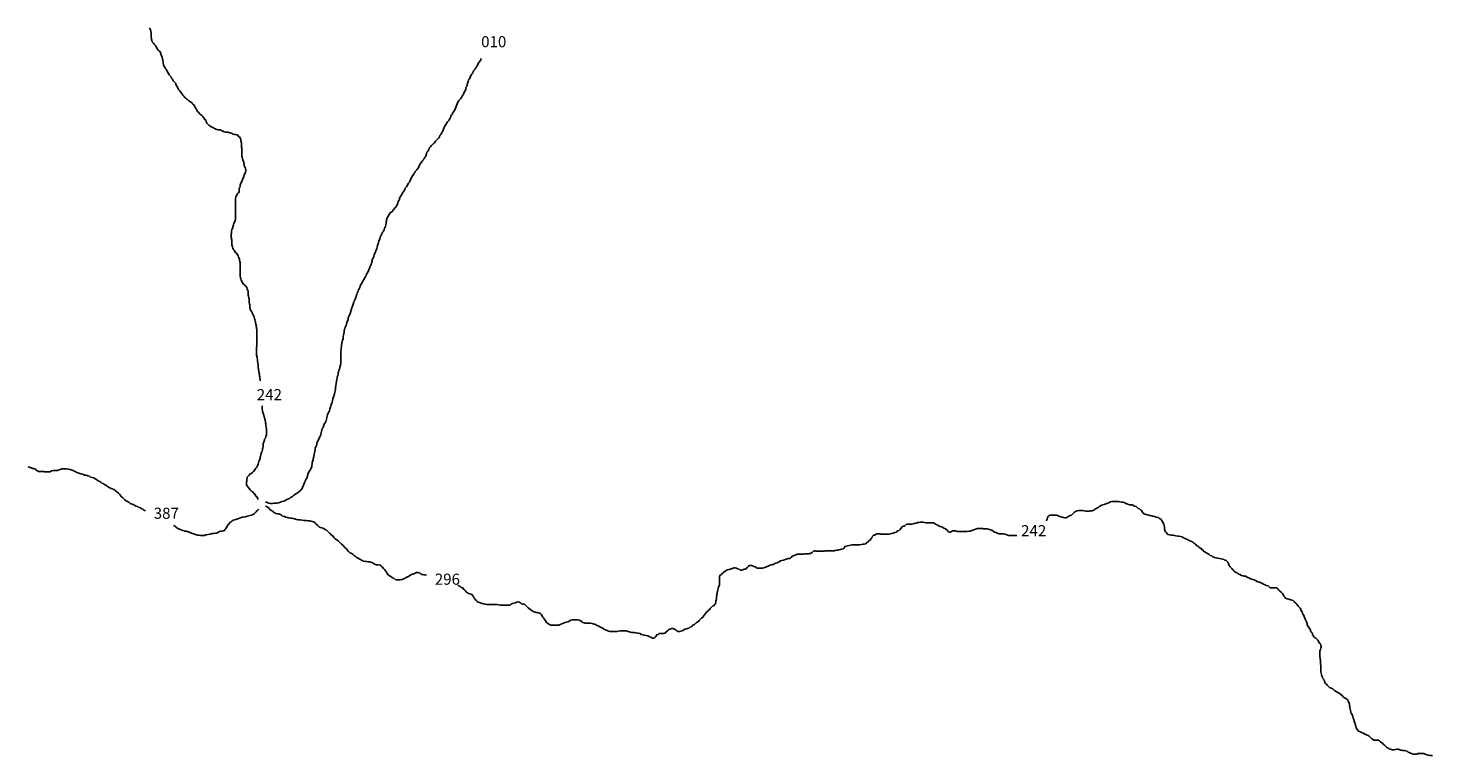
# Model space of a CAD drawing. Extents: x 173591 to 355004, y 8555281 to 8672944.
# Drawn here: x 174129 to 250106, y 8590017 to 8629374 of the extents above; entities that cross this region are included whole.
import ezdxf

# ---------------------------------------------------------------- set-up
doc = ezdxf.new("R2010")
doc.units = 0

msp = doc.modelspace()

# ---------------------------------------------------------------- linework, layer by layer
at = {"layer": '0PAR_ROD'}
msp.add_line((199587.27, 8629341), (199587.27, 8629341), dxfattribs=at)
for points in [[(186690.88, 8610305), (186684.64, 8610354), (186665.67, 8610442), (186665.47, 8610517), (186652.84, 8610567), (186646.41, 8610642), (186633.78, 8610692), (186627.36, 8610755), (186620.97, 8610811), (186608.27, 8610892), (186595.59, 8610961), (186589.22, 8611011), (186582.73, 8611099), (186576.31, 8611167), (186563.59, 8611255), (186544.55, 8611374), (186538.06, 8611461), (186531.64, 8611524), (186525.25, 8611580), (186512.61, 8611636), (186499.98, 8611693), (186499.84, 8611743), (186499.64, 8611811), (186499.5, 8611862), (186499.34, 8611918), (186499.2, 8611968), (186499.03, 8612030), (186498.8, 8612112), (186517.36, 8612168), (186517.13, 8612250), (186516.98, 8612300), (186516.84, 8612350), (186516.59, 8612437), (186516.42, 8612500), (186516.19, 8612581), (186515.98, 8612656), (186515.75, 8612738), (186515.55, 8612813), (186515.38, 8612869), (186515.19, 8612938), (186508.75, 8613007), (186502.3, 8613088), (186495.91, 8613138), (186489.52, 8613194), (186476.88, 8613251), (186470.5, 8613301), (186457.84, 8613369), (186445.19, 8613432), (186445.05, 8613482), (186426.17, 8613538), (186407.23, 8613619), (186388.36, 8613676), (186363.22, 8613744), (186344.34, 8613801), (186306.75, 8613863), (186281.63, 8613925), (186256.5, 8613988), (186225.16, 8614044), (186187.56, 8614100), (186149.98, 8614156), (186149.84, 8614206), (186137.23, 8614256), (186137.09, 8614306), (186136.95, 8614356), (186130.55, 8614413), (186117.91, 8614469), (186086.5, 8614550), (186086.27, 8614631), (186086, 8614725), (186073.34, 8614794), (186060.66, 8614869), (186048.02, 8614925), (186047.78, 8615007), (186041.39, 8615063), (186034.92, 8615144), (186009.75, 8615225), (185990.88, 8615282), (185965.77, 8615338), (185928.17, 8615400), (185878.14, 8615444), (185828.09, 8615500), (185771.83, 8615543), (185721.69, 8615631), (185696.58, 8615687), (185665.2, 8615749), (185646.33, 8615812), (185621.22, 8615868), (185614.73, 8615955), (185614.59, 8616006), (185614.45, 8616056), (185608.08, 8616106), (185607.94, 8616156), (185607.7, 8616237), (185607.56, 8616287), (185607.34, 8616362), (185600.97, 8616412), (185600.8, 8616475), (185600.56, 8616556), (185600.42, 8616606), (185600.28, 8616656), (185600.14, 8616706), (185593.77, 8616756), (185574.88, 8616819), (185568.48, 8616875), (185549.59, 8616938), (185524.48, 8616994), (185499.38, 8617050), (185455.55, 8617106), (185411.63, 8617200), (185342.88, 8617249), (185317.77, 8617306), (185286.42, 8617362), (185236.36, 8617418), (185205.02, 8617474), (185186.11, 8617543), (185179.72, 8617599), (185154.59, 8617661), (185154.36, 8617743), (185154.22, 8617793), (185154.08, 8617843), (185153.91, 8617905), (185147.53, 8617955), (185141.14, 8618005), (185122.25, 8618068), (185115.86, 8618124), (185115.69, 8618187), (185128.02, 8618237), (185134.09, 8618293), (185140.2, 8618343), (185140.03, 8618400), (185152.31, 8618469), (185183.34, 8618525), (185201.91, 8618575), (185208.02, 8618625), (185220.34, 8618675), (185245.14, 8618732), (185269.86, 8618813), (185307.05, 8618895), (185331.84, 8618951), (185350.31, 8619039), (185362.56, 8619121), (185362.41, 8619177), (185362.27, 8619227), (185362.13, 8619277), (185361.97, 8619333), (185355.58, 8619383), (185355.33, 8619471), (185355.17, 8619527), (185355.03, 8619577), (185354.8, 8619665), (185354.63, 8619721), (185354.48, 8619771), (185354.34, 8619821), (185354.17, 8619884), (185353.92, 8619972), (185360.02, 8620022), (185359.88, 8620072), (185359.73, 8620122), (185359.59, 8620172), (185378.09, 8620247), (185409.11, 8620310), (185427.67, 8620366), (185458.69, 8620423), (185508.45, 8620473), (185558.2, 8620523), (185551.75, 8620605), (185551.59, 8620661), (185557.69, 8620711), (185594.97, 8620761), (185613.52, 8620818), (185613.36, 8620874), (185631.92, 8620930), (185662.86, 8621018), (185693.88, 8621075), (185718.69, 8621125), (185737.22, 8621188), (185755.8, 8621238), (185786.84, 8621288), (185805.41, 8621344), (185817.63, 8621432), (185879.73, 8621526), (185898.31, 8621576), (185916.8, 8621658), (185916.64, 8621714), (185904, 8621770), (185885.14, 8621827), (185841.31, 8621883), (185828.66, 8621945), (185822.28, 8621995), (185809.64, 8622052), (185803.25, 8622108), (185790.63, 8622164), (185759.2, 8622245), (185740.31, 8622308), (185715.14, 8622389), (185696.27, 8622445), (185689.89, 8622495), (185689.72, 8622552), (185689.56, 8622608), (185689.31, 8622695), (185689.11, 8622771), (185688.94, 8622833), (185688.8, 8622883), (185688.66, 8622933), (185688.5, 8622990), (185688.34, 8623046), (185681.95, 8623096), (185675.58, 8623146), (185662.94, 8623208), (185656.55, 8623258), (185643.92, 8623315), (185625.03, 8623377), (185587.34, 8623471), (185531.11, 8623502), (185481, 8623577), (185418.56, 8623601), (185362.39, 8623614), (185299.98, 8623626), (185237.55, 8623644), (185175.09, 8623675), (185087.67, 8623706), (185025.27, 8623718), (184956.61, 8623737), (184875.47, 8623755), (184806.84, 8623754), (184744.44, 8623767), (184669.48, 8623804), (184594.53, 8623841), (184538.31, 8623872), (184475.92, 8623878), (184419.78, 8623878), (184344.89, 8623890), (184282.47, 8623908), (184226.2, 8623952), (184169.97, 8623989), (184088.78, 8624020), (184032.59, 8624038), (183970.09, 8624082), (183913.83, 8624131), (183857.56, 8624175), (183807.5, 8624231), (183769.84, 8624318), (183763.44, 8624375), (183694.69, 8624424), (183663.33, 8624487), (183631.98, 8624543), (183581.92, 8624599), (183525.63, 8624655), (183469.34, 8624705), (183413.11, 8624742), (183375.48, 8624811), (183325.47, 8624854), (183256.61, 8624941), (183218.97, 8625016), (183175.14, 8625079), (183131.22, 8625166), (183106.11, 8625222), (183049.86, 8625266), (182993.55, 8625328), (182912.3, 8625384), (182837.27, 8625446), (182768.52, 8625496), (182718.52, 8625533), (182668.47, 8625583), (182612.22, 8625626), (182562.14, 8625688), (182512.09, 8625738), (182443.22, 8625832), (182386.83, 8625919), (182324.23, 8626000), (182274.17, 8626056), (182230.27, 8626143), (182186.34, 8626237), (182129.95, 8626324), (182117.34, 8626374), (182042.22, 8626474), (181985.92, 8626530), (181942, 8626617), (181891.95, 8626674), (181866.84, 8626730), (181810.55, 8626786), (181766.7, 8626848), (181729.13, 8626904), (181691.45, 8626992), (181647.61, 8627054), (181603.69, 8627148), (181553.61, 8627210), (181528.52, 8627266), (181478.42, 8627328), (181459.55, 8627391), (181446.81, 8627478), (181434.19, 8627535), (181421.5, 8627610), (181415.13, 8627660), (181402.48, 8627716), (181383.59, 8627778), (181364.73, 8627835), (181345.86, 8627891), (181320.75, 8627947), (181314.38, 8627997), (181289.27, 8628053), (181264.16, 8628109), (181176.64, 8628178), (181114.05, 8628252), (181088.95, 8628309), (181038.8, 8628396), (181001.22, 8628452), (180951.19, 8628496), (180901.05, 8628583), (180850.98, 8628639), (180832.13, 8628695), (180813.23, 8628758), (180800.61, 8628808), (180794.23, 8628858), (180793.98, 8628945), (180793.84, 8628995), (180793.69, 8629052), (180787.31, 8629102), (180780.83, 8629189), (180761.89, 8629271), (180736.78, 8629327), (180686.73, 8629377)], [(191096.03, 8612183), (191113.89, 8612350), (191132.47, 8612400), (191144.73, 8612475), (191175.67, 8612563), (191181.69, 8612644), (191187.78, 8612694), (191200.03, 8612776), (191212.27, 8612857), (191230.73, 8612945), (191230.58, 8613001), (191230.44, 8613051), (191267.72, 8613101), (191286.17, 8613195), (191342.02, 8613296), (191366.77, 8613371), (191385.25, 8613452), (191403.8, 8613509), (191447.23, 8613590), (191459.39, 8613703), (191508.95, 8613822), (191552.27, 8613948), (191570.84, 8613998), (191589.39, 8614054), (191601.72, 8614104), (191626.53, 8614155), (191638.84, 8614211), (191669.84, 8614280), (191688.42, 8614330), (191706.97, 8614387), (191725.55, 8614437), (191744.08, 8614499), (191762.64, 8614550), (191781.17, 8614619), (191812.22, 8614669), (191830.78, 8614719), (191861.73, 8614807), (191886.44, 8614888), (191929.86, 8614976), (191948.39, 8615039), (191985.52, 8615145), (192010.23, 8615227), (192053.75, 8615283), (192084.75, 8615346), (192103.23, 8615428), (192152.88, 8615522), (192202.53, 8615610), (192252.19, 8615697), (192295.61, 8615779), (192351.5, 8615867), (192394.97, 8615936), (192426.02, 8615986), (192438.27, 8616068), (192481.77, 8616124), (192531.44, 8616206), (192574.84, 8616300), (192618.14, 8616432), (192624.2, 8616488), (192673.97, 8616538), (192692.55, 8616588), (192711.03, 8616670), (192729.59, 8616720), (192748.14, 8616776), (192747.92, 8616858), (192810.06, 8616940), (192841.02, 8617021), (192865.7, 8617115), (192896.64, 8617203), (192927.69, 8617259), (192958.63, 8617347), (192977.19, 8617397), (192995.77, 8617447), (193026.72, 8617529), (193032.66, 8617635), (193076.14, 8617698), (193100.84, 8617786), (193119.33, 8617867), (193144.13, 8617924), (193168.91, 8617980), (193187.38, 8618068), (193218.34, 8618149), (193249.36, 8618206), (193286.56, 8618288), (193311.34, 8618344), (193367.33, 8618401), (193398.34, 8618463), (193423.03, 8618557), (193447.83, 8618608), (193466.41, 8618658), (193484.89, 8618739), (193503.36, 8618827), (193515.67, 8618883), (193521.75, 8618940), (193534.03, 8619009), (193552.61, 8619059), (193564.94, 8619109), (193595.98, 8619159), (193620.8, 8619209), (193676.7, 8619291), (193726.33, 8619385), (193819.75, 8619436), (193875.78, 8619480), (193875.63, 8619530), (193937.86, 8619580), (193968.91, 8619630), (194031.13, 8619687), (194074.56, 8619769), (194099.34, 8619825), (194136.55, 8619907), (194167.48, 8619994), (194186.05, 8620051), (194223.33, 8620101), (194235.58, 8620183), (194285.22, 8620270), (194328.73, 8620321), (194359.78, 8620371), (194390.73, 8620459), (194428.02, 8620509), (194459.06, 8620559), (194514.97, 8620641), (194514.83, 8620691), (194577.05, 8620748), (194608.09, 8620798), (194657.75, 8620886), (194682.53, 8620942), (194726.06, 8620992), (194775.81, 8621043), (194794.39, 8621093), (194812.95, 8621143), (194856.33, 8621243), (194906, 8621325), (194986.72, 8621457), (195030.2, 8621520), (195086.19, 8621576), (195086.05, 8621626), (195173.14, 8621708), (195216.58, 8621790), (195272.5, 8621865), (195315.88, 8621966), (195353.13, 8622028), (195427.7, 8622129), (195471.19, 8622192), (195527.17, 8622242), (195533.28, 8622292), (195583.03, 8622342), (195601.59, 8622393), (195651.34, 8622449), (195694.67, 8622568), (195706.86, 8622669), (195762.86, 8622719), (195812.55, 8622794), (195831.09, 8622857), (195849.66, 8622907), (195905.66, 8622957), (195967.84, 8623027), (196023.83, 8623077), (196079.83, 8623127), (196129.58, 8623178), (196179.23, 8623266), (196272.56, 8623347), (196359.66, 8623436), (196403.17, 8623486), (196415.41, 8623567), (196465.17, 8623618), (196508.69, 8623668), (196539.61, 8623762), (196589.28, 8623844), (196632.59, 8623969), (196682.2, 8624076), (196725.72, 8624126), (196769.16, 8624207), (196825.03, 8624302), (196874.78, 8624352), (196918.31, 8624402), (196936.88, 8624452), (196974.13, 8624515), (197005.17, 8624565), (197017.44, 8624641), (197092.05, 8624722), (197104.39, 8624772), (197154.06, 8624854), (197197.58, 8624904), (197241.02, 8624986), (197253.33, 8625042), (197302.98, 8625130), (197309.06, 8625187), (197352.47, 8625274), (197395.89, 8625362), (197445.53, 8625456), (197532.59, 8625545), (197588.52, 8625626), (197644.39, 8625720), (197675.44, 8625771), (197706.39, 8625852), (197737.42, 8625909), (197780.88, 8625984), (197811.81, 8626072), (197824.03, 8626159), (197867.55, 8626216), (197886.02, 8626297), (197904.58, 8626354), (197910.66, 8626410), (197954.14, 8626473), (197960.11, 8626567), (198009.88, 8626617), (198059.52, 8626711), (198071.84, 8626761), (198115.27, 8626849), (198158.78, 8626900), (198202.23, 8626975), (198245.59, 8627082), (198326.47, 8627157), (198376.08, 8627264), (198425.81, 8627320), (198469.19, 8627421), (198518.83, 8627515), (198612.08, 8627628), (198653.75, 8627723)], [(186971.44, 8603735), (187027.61, 8603736), (187083.8, 8603717), (187140.05, 8603680), (187233.64, 8603668), (187289.78, 8603668), (187383.34, 8603669), (187445.7, 8603675), (187501.83, 8603676), (187589.13, 8603689), (187682.63, 8603708), (187738.72, 8603727), (187875.81, 8603771), (187975.55, 8603797), (188081.45, 8603841), (188168.64, 8603892), (188274.58, 8603930), (188324.31, 8603987), (188417.75, 8604031), (188467.48, 8604088), (188560.89, 8604144), (188654.28, 8604208), (188772.58, 8604283), (188884.56, 8604384), (188965.38, 8604485), (188977.7, 8604535), (189027.25, 8604660), (189070.69, 8604742), (189107.86, 8604829), (189151.3, 8604911), (189163.64, 8604961), (189207.09, 8605037), (189262.72, 8605212), (189275.03, 8605275), (189330.91, 8605369), (189374.31, 8605457), (189448.81, 8605582), (189479.77, 8605664), (189485.88, 8605714), (189498.08, 8605808), (189497.84, 8605889), (189541.27, 8605977), (189553.59, 8606027), (189559.7, 8606077), (189602.97, 8606215), (189608.86, 8606340), (189645.91, 8606472), (189664.38, 8606560), (189670.28, 8606679), (189713.77, 8606741), (189732.28, 8606810), (189750.75, 8606898), (189763.08, 8606948), (189800.31, 8607017), (189880.92, 8607187), (189918.09, 8607274), (189973.94, 8607381), (189986.11, 8607488), (190054.06, 8607726), (190103.81, 8607776), (190140.88, 8607908), (190178.05, 8607995), (190240.16, 8608090), (190258.69, 8608152), (190277.2, 8608228), (190301.92, 8608309), (190320.41, 8608390), (190326.41, 8608472), (190382.27, 8608572), (190407.05, 8608629), (190444.33, 8608685), (190462.77, 8608779), (190475.08, 8608842), (190518.47, 8608936), (190537, 8608999), (190543.08, 8609055), (190592.73, 8609143), (190611.22, 8609224), (190629.7, 8609306), (190629.56, 8609356), (190679.2, 8609450), (190697.66, 8609538), (190716.22, 8609594), (190728.41, 8609694), (190740.72, 8609751), (190759.16, 8609851), (190771.39, 8609939), (190783.59, 8610032), (190795.73, 8610151), (190814.09, 8610277), (190838.78, 8610371), (190851.05, 8610446), (190863.38, 8610496), (190875.72, 8610546), (190894.28, 8610596), (190906.59, 8610653), (190918.86, 8610728), (190937.44, 8610778), (190955.91, 8610866), (190974.47, 8610916), (190992.97, 8610991), (191005.3, 8611047), (191042.42, 8611154), (191054.56, 8611267), (191054.28, 8611367), (191054.05, 8611454), (191053.81, 8611536), (191053.67, 8611586), (191053.41, 8611680), (191053.16, 8611767), (191052.94, 8611849), (191096.03, 8612183)], [(186576, 8603883), (186559.28, 8603921), (186527.83, 8604014), (186459.06, 8604070), (186421.39, 8604158), (186352.61, 8604214), (186315.03, 8604270), (186246.3, 8604313), (186158.78, 8604382), (186089.92, 8604469), (186027.25, 8604575), (185970.94, 8604637), (185958.3, 8604693), (185945.67, 8604750), (185951.67, 8604831), (185970.23, 8604888), (185976.23, 8604969), (185988.53, 8605032), (185988.39, 8605082), (186044.36, 8605144), (186094.11, 8605195), (186150.06, 8605264), (186206.14, 8605283), (186268.36, 8605340), (186324.34, 8605396), (186405.16, 8605491), (186461.06, 8605572), (186517.06, 8605623), (186554.28, 8605698), (186578.95, 8605792), (186597.47, 8605867), (186622.23, 8605930), (186659.45, 8606005), (186665.55, 8606055), (186684.09, 8606112), (186696.42, 8606168), (186714.98, 8606218), (186733.45, 8606306), (186764.33, 8606419), (186795.31, 8606488), (186813.81, 8606563), (186813.67, 8606613), (186838.47, 8606669), (186856.94, 8606757), (186856.7, 8606838), (186856.52, 8606907), (186893.75, 8606976), (186924.59, 8607095), (186930.69, 8607146), (186986.67, 8607202), (187005.09, 8607302), (187029.89, 8607359), (187035.98, 8607409), (187035.84, 8607459), (187035.67, 8607522), (187035.53, 8607572), (187035.34, 8607640), (187028.89, 8607716), (187022.52, 8607766), (187016.14, 8607816), (187003.45, 8607891), (186990.72, 8607978), (186984.34, 8608028), (186971.73, 8608078), (186959, 8608166), (186940.14, 8608222), (186927.44, 8608303), (186902.33, 8608359), (186889.64, 8608434), (186870.77, 8608491), (186851.86, 8608559), (186820.42, 8608647), (186807.8, 8608703), (186801.38, 8608766), (186801.06, 8608878), (186800.91, 8608935), (186798.16, 8608949)], [(174129.2, 8605668), (174191.67, 8605637), (174247.88, 8605612), (174304.08, 8605588), (174366.53, 8605563), (174422.67, 8605563), (174478.89, 8605532), (174535.08, 8605514), (174578.91, 8605458), (174635.13, 8605427), (174697.59, 8605396), (174753.75, 8605390), (174809.88, 8605390), (174872.25, 8605390), (174928.39, 8605391), (174984.53, 8605391), (175040.7, 8605379), (175128.05, 8605373), (175190.42, 8605373), (175271.5, 8605374), (175327.63, 8605380), (175402.34, 8605425), (175495.86, 8605444), (175552, 8605444), (175639.31, 8605445), (175726.61, 8605458), (175813.86, 8605483), (175888.64, 8605509), (175944.7, 8605534), (176038.27, 8605534), (176094.41, 8605535), (176163.02, 8605535), (176219.16, 8605535), (176300.27, 8605523), (176406.36, 8605505), (176462.53, 8605493), (176562.47, 8605443), (176618.69, 8605419), (176681.11, 8605400), (176737.34, 8605363), (176824.77, 8605332), (176880.95, 8605314), (176980.86, 8605277), (177068.27, 8605246), (177130.7, 8605227), (177186.91, 8605203), (177274.27, 8605191), (177367.94, 8605154), (177455.31, 8605135), (177511.56, 8605092), (177598.94, 8605074), (177692.55, 8605062), (177755.08, 8605006), (177830.05, 8604962), (177930.03, 8604894), (178011.23, 8604857), (178061.25, 8604813), (178123.75, 8604770), (178186.2, 8604745), (178236.2, 8604708), (178292.42, 8604677), (178386.14, 8604621), (178436.17, 8604577), (178511.16, 8604528), (178617.31, 8604485), (178673.5, 8604466), (178767.2, 8604417), (178842.19, 8604373), (178935.95, 8604299), (179023.52, 8604218), (179079.8, 8604162), (179129.89, 8604093), (179179.97, 8604031), (179254.97, 8603981), (179317.52, 8603919), (179367.58, 8603863), (179436.33, 8603813), (179517.52, 8603776), (179604.98, 8603727), (179661.28, 8603671), (179754.95, 8603627), (179811.16, 8603609), (179904.88, 8603553), (179961.09, 8603522), (180042.22, 8603510), (180092.22, 8603473), (180185.84, 8603454), (180254.63, 8603392), (180342.03, 8603361), (180392.11, 8603299), (180479.53, 8603268), (180481.59, 8603267)], [(229229.45, 8602720), (229239.75, 8602745), (229283.17, 8602826), (229307.92, 8602902), (229332.72, 8602958), (229394.94, 8603008), (229451, 8603034), (229507.14, 8603034), (229575.77, 8603034), (229638.14, 8603035), (229694.27, 8603035), (229787.84, 8603029), (229856.52, 8603011), (229912.72, 8602986), (229968.91, 8602968), (230025.11, 8602943), (230112.5, 8602918), (230174.94, 8602900), (230231.09, 8602894), (230287.22, 8602894), (230343.31, 8602913), (230405.61, 8602939), (230449.14, 8602989), (230530.17, 8603008), (230592.45, 8603040), (230648.44, 8603090), (230710.69, 8603141), (230760.45, 8603191), (230822.69, 8603241), (230909.95, 8603261), (230990.98, 8603280), (231047.11, 8603286), (231134.42, 8603287), (231209.3, 8603281), (231302.91, 8603263), (231384.02, 8603257), (231440.14, 8603257), (231496.28, 8603258), (231577.38, 8603258), (231633.48, 8603265), (231720.81, 8603265), (231776.89, 8603284), (231832.95, 8603316), (231888.98, 8603354), (231976.16, 8603410), (232038.41, 8603455), (232100.66, 8603499), (232156.69, 8603530), (232218.95, 8603568), (232299.95, 8603600), (232362.28, 8603619), (232418.41, 8603626), (232499.41, 8603657), (232586.67, 8603677), (232630.2, 8603727), (232711.19, 8603759), (232779.78, 8603765), (232848.38, 8603772), (232941.92, 8603779), (232998.06, 8603779), (233091.64, 8603773), (233147.8, 8603767), (233210.19, 8603761), (233297.56, 8603743), (233391.17, 8603731), (233478.59, 8603694), (233534.83, 8603663), (233591, 8603644), (233678.41, 8603620), (233753.31, 8603602), (233815.72, 8603589), (233890.55, 8603590), (233946.77, 8603565), (234009.25, 8603528), (234102.91, 8603497), (234159.19, 8603447), (234215.47, 8603391), (234284.14, 8603373), (234334.2, 8603317), (234390.44, 8603280), (234446.83, 8603192), (234484.41, 8603136), (234565.64, 8603087), (234640.53, 8603068), (234696.72, 8603050), (234777.84, 8603038), (234834.03, 8603019), (234940.13, 8603001), (234996.31, 8602983), (235083.69, 8602964), (235177.33, 8602933), (235264.73, 8602909), (235320.92, 8602890), (235383.44, 8602841), (235439.64, 8602816), (235483.48, 8602754), (235527.34, 8602685), (235564.98, 8602604), (235602.58, 8602548), (235615.27, 8602473), (235627.97, 8602391), (235634.39, 8602329), (235640.75, 8602279), (235647.17, 8602216), (235691.05, 8602142), (235734.86, 8602085), (235816.2, 8601998), (235909.81, 8601980), (235997.19, 8601962), (236053.34, 8601956), (236109.5, 8601950), (236165.69, 8601931), (236253.05, 8601919), (236346.64, 8601907), (236402.81, 8601895), (236496.42, 8601877), (236577.56, 8601858), (236640.05, 8601821), (236690.05, 8601790), (236758.73, 8601766), (236814.95, 8601735), (236908.59, 8601704), (236964.84, 8601660), (237058.52, 8601623), (237152.16, 8601593), (237208.45, 8601543), (237302.23, 8601462), (237389.78, 8601381), (237458.47, 8601356), (237496.06, 8601300), (237546.08, 8601257), (237620.97, 8601245), (237633.63, 8601182), (237696.02, 8601170), (237733.61, 8601114), (237789.92, 8601052), (237846.13, 8601027), (237896.13, 8600990), (237952.36, 8600959), (238046.05, 8600915), (238102.34, 8600859), (238189.77, 8600828), (238246, 8600785), (238333.42, 8600754), (238427.08, 8600723), (238514.45, 8600705), (238608.05, 8600693), (238695.42, 8600675), (238776.55, 8600663), (238838.97, 8600644), (238888.98, 8600607), (238951.39, 8600595), (239001.42, 8600545), (239063.97, 8600489), (239089.08, 8600427), (239107.95, 8600370), (239139.3, 8600314), (239189.42, 8600233), (239283.2, 8600159), (239333.33, 8600084), (239389.58, 8600040), (239439.7, 8599965), (239508.39, 8599935), (239570.84, 8599910), (239620.89, 8599854), (239714.55, 8599823), (239808.22, 8599780), (239895.61, 8599761), (239951.8, 8599743), (240045.38, 8599731), (240095.41, 8599687), (240201.56, 8599644), (240295.25, 8599601), (240351.45, 8599582), (240407.66, 8599558), (240488.8, 8599539), (240563.77, 8599496), (240651.22, 8599446), (240751.14, 8599409), (240807.3, 8599397), (240900.97, 8599360), (240982.23, 8599298), (241075.91, 8599261), (241138.38, 8599224), (241238.23, 8599205), (241300.73, 8599162), (241357.03, 8599106), (241419.41, 8599100), (241512.97, 8599101), (241569.13, 8599101), (241656.45, 8599101), (241718.81, 8599102), (241775.09, 8599052), (241825.2, 8598977), (241875.22, 8598934), (241969.02, 8598853), (242019.06, 8598797), (242050.42, 8598741), (242088.06, 8598659), (242138.16, 8598597), (242188.2, 8598541), (242269.36, 8598516), (242356.77, 8598492), (242412.94, 8598480), (242469.14, 8598455), (242525.33, 8598437), (242587.75, 8598418), (242644.03, 8598368), (242687.86, 8598312), (242737.86, 8598269), (242787.89, 8598231), (242837.95, 8598169), (242863.06, 8598113), (242925.59, 8598057), (242975.64, 8598007), (243006.98, 8597951), (243019.61, 8597895), (243076, 8597807), (243107.44, 8597720), (243157.56, 8597639), (243195.22, 8597558), (243226.64, 8597470), (243251.78, 8597402), (243283.16, 8597339), (243314.55, 8597271), (243345.97, 8597183), (243352.42, 8597108), (243408.81, 8597021), (243440.17, 8596958), (243490.27, 8596890), (243534.09, 8596828), (243540.55, 8596752), (243596.83, 8596703), (243640.66, 8596647), (243647.11, 8596565), (243703.48, 8596484), (243753.53, 8596428), (243828.53, 8596379), (243884.83, 8596323), (243934.86, 8596273), (243972.44, 8596217), (244003.89, 8596129), (244072.66, 8596073), (244097.81, 8595998), (244104.2, 8595948), (244104.34, 8595898), (244085.77, 8595842), (244073.47, 8595779), (244054.91, 8595729), (244042.58, 8595679), (244042.77, 8595610), (244042.98, 8595535), (244043.17, 8595466), (244043.38, 8595391), (244049.84, 8595310), (244062.52, 8595241), (244068.92, 8595185), (244075.33, 8595122), (244075.52, 8595053), (244081.92, 8594997), (244094.63, 8594909), (244094.8, 8594853), (244094.98, 8594784), (244095.17, 8594715), (244095.39, 8594640), (244095.63, 8594559), (244108.3, 8594484), (244127.19, 8594422), (244146.16, 8594334), (244189.98, 8594278), (244202.69, 8594197), (244265.23, 8594128), (244290.42, 8594047), (244303.05, 8593991), (244353.14, 8593928), (244409.41, 8593879), (244459.48, 8593816), (244509.55, 8593767), (244559.58, 8593710), (244646.98, 8593680), (244703.19, 8593661), (244753.2, 8593618), (244846.98, 8593537), (244928.19, 8593500), (244978.22, 8593456), (245053.14, 8593425), (245121.89, 8593382), (245178.13, 8593351), (245215.7, 8593295), (245278.22, 8593245), (245328.27, 8593189), (245378.27, 8593152), (245440.77, 8593115), (245496.98, 8593084), (245553.22, 8593046), (245572.11, 8592984), (245609.7, 8592928), (245622.31, 8592871), (245641.22, 8592809), (245641.45, 8592728), (245660.33, 8592665), (245666.73, 8592609), (245673.13, 8592553), (245698.3, 8592478), (245717.22, 8592396), (245736.14, 8592328), (245767.48, 8592272), (245798.83, 8592215), (245830.25, 8592134), (245849.17, 8592053), (245874.34, 8591978), (245899.52, 8591897), (245924.64, 8591841), (245949.81, 8591759), (245968.73, 8591684), (245987.63, 8591622), (246012.77, 8591553), (246019.16, 8591497), (246069.27, 8591422), (246131.81, 8591360), (246194.28, 8591329), (246281.69, 8591298), (246337.91, 8591273), (246394.11, 8591249), (246481.59, 8591193), (246537.81, 8591168), (246600.25, 8591143), (246656.42, 8591125), (246706.47, 8591081), (246787.75, 8591007), (246837.78, 8590957), (246887.81, 8590913), (246956.55, 8590876), (247031.41, 8590870), (247087.55, 8590871), (247162.39, 8590871), (247218.55, 8590865), (247274.77, 8590834), (247324.81, 8590784), (247393.58, 8590728), (247443.61, 8590685), (247493.63, 8590641), (247543.66, 8590598), (247599.94, 8590542), (247649.98, 8590492), (247700.02, 8590449), (247768.72, 8590418), (247831.17, 8590387), (247918.58, 8590356), (247980.97, 8590350), (248068.3, 8590350), (248130.66, 8590357), (248217.89, 8590389), (248280.28, 8590383), (248336.5, 8590358), (248411.44, 8590327), (248467.58, 8590321), (248523.77, 8590303), (248623.56, 8590303), (248692.23, 8590285), (248767.14, 8590267), (248823.39, 8590223), (248879.59, 8590198), (248942.06, 8590167), (249004.5, 8590143), (249085.7, 8590106), (249160.55, 8590106), (249222.94, 8590106), (249285.28, 8590113), (249341.3, 8590151), (249428.64, 8590151), (249484.78, 8590152), (249540.91, 8590152), (249609.53, 8590152), (249665.69, 8590146), (249740.61, 8590115), (249803.08, 8590084), (249890.47, 8590060), (249996.58, 8590035), (250077.69, 8590030), (250133.86, 8590017)], [(182007.86, 8602480), (182047.41, 8602463), (182103.66, 8602426), (182147.47, 8602370), (182209.95, 8602333), (182266.17, 8602302), (182328.63, 8602277), (182384.81, 8602259), (182441.05, 8602228), (182515.94, 8602209), (182615.83, 8602178), (182709.42, 8602166), (182771.86, 8602142), (182828.03, 8602130), (182878.05, 8602092), (182971.67, 8602068), (183027.91, 8602037), (183134.03, 8602006), (183190.23, 8601981), (183252.64, 8601969), (183308.83, 8601951), (183371.22, 8601945), (183458.56, 8601939), (183539.67, 8601933), (183614.5, 8601940), (183683.11, 8601940), (183739.19, 8601966), (183801.53, 8601972), (183882.58, 8601991), (183982.31, 8602011), (184044.66, 8602024), (184100.75, 8602036), (184181.81, 8602049), (184281.56, 8602062), (184343.94, 8602069), (184399.98, 8602101), (184480.92, 8602151), (184568.22, 8602164), (184624.31, 8602177), (184705.39, 8602184), (184761.47, 8602203), (184780.03, 8602253), (184836, 8602316), (184867.05, 8602366), (184898.08, 8602422), (184947.75, 8602504), (185003.7, 8602567), (185053.39, 8602642), (185109.48, 8602661), (185159.22, 8602718), (185221.48, 8602756), (185308.73, 8602781), (185364.83, 8602800), (185420.91, 8602819), (185476.98, 8602839), (185570.47, 8602870), (185626.53, 8602896), (185720, 8602927), (185776.13, 8602934), (185869.67, 8602941), (185925.78, 8602954), (186013.05, 8602973), (186075.36, 8602992), (186143.92, 8603011), (186224.92, 8603043), (186318.39, 8603075), (186374.39, 8603125), (186480.2, 8603207), (186504.98, 8603263), (186561, 8603308), (186617, 8603358)], [(186972.06, 8603529), (187034.5, 8603504), (187084.52, 8603461), (187171.98, 8603411), (187215.84, 8603342), (187290.88, 8603280), (187372.05, 8603249), (187422.13, 8603187), (187478.31, 8603169), (187540.81, 8603125), (187628.17, 8603113), (187684.34, 8603101), (187740.52, 8603089), (187796.72, 8603064), (187852.97, 8603027), (187902.97, 8602989), (188009.09, 8602959), (188084.03, 8602928), (188165.17, 8602909), (188221.34, 8602897), (188333.67, 8602879), (188396.08, 8602867), (188470.97, 8602849), (188545.86, 8602836), (188602.06, 8602818), (188658.23, 8602800), (188758.08, 8602788), (188857.91, 8602776), (188963.98, 8602764), (189076.28, 8602752), (189182.34, 8602746), (189282.17, 8602734), (189375.73, 8602735), (189438.17, 8602716), (189513.06, 8602698), (189600.48, 8602667), (189650.48, 8602630), (189706.78, 8602574), (189813.08, 8602480), (189900.66, 8602393), (190019.28, 8602350), (190112.94, 8602319), (190206.67, 8602257), (190269.09, 8602239), (190344.19, 8602152), (190394.22, 8602108), (190444.25, 8602065), (190500.5, 8602021), (190544.34, 8601959), (190625.56, 8601909), (190675.72, 8601822), (190732, 8601772), (190832, 8601697), (190925.77, 8601623), (191007.08, 8601548), (191088.38, 8601474), (191175.94, 8601386), (191263.53, 8601293), (191357.33, 8601206), (191413.66, 8601144), (191476.23, 8601069), (191563.78, 8600988), (191619.95, 8600976), (191719.95, 8600908), (191788.77, 8600839), (191851.27, 8600796), (191907.52, 8600752), (191963.73, 8600721), (192051.19, 8600678), (192119.92, 8600634), (192176.14, 8600603), (192276.11, 8600548), (192394.66, 8600536), (192463.3, 8600524), (192544.41, 8600518), (192625.52, 8600512), (192687.95, 8600487), (192781.58, 8600463), (192869.09, 8600394), (192925.31, 8600370), (192981.48, 8600357), (193037.64, 8600352), (193093.78, 8600352), (193181.16, 8600334), (193231.17, 8600290), (193287.47, 8600234), (193368.78, 8600153), (193431.38, 8600078), (193475.19, 8600022), (193519.06, 8599947), (193569.17, 8599873), (193631.77, 8599798), (193681.78, 8599754), (193756.75, 8599711), (193844.25, 8599649), (193931.66, 8599624), (193987.95, 8599562), (194069.13, 8599537), (194125.27, 8599538), (194212.58, 8599538), (194268.72, 8599538), (194331.06, 8599551), (194387.16, 8599564), (194443.2, 8599596), (194536.69, 8599628), (194598.94, 8599672), (194661.22, 8599703), (194723.55, 8599722), (194785.78, 8599773), (194872.94, 8599830), (194953.97, 8599849), (195010.05, 8599868), (195072.34, 8599900), (195159.58, 8599931), (195221.95, 8599932), (195278.14, 8599913), (195340.56, 8599895), (195390.58, 8599857), (195446.8, 8599826), (195540.39, 8599814), (195602.78, 8599809), (195690.16, 8599796), (195696.06, 8599796)], [(201185.84, 8598026), (201409.17, 8597856), (201465.41, 8597825), (201565.3, 8597795), (201621.5, 8597770), (201677.66, 8597764), (201740.08, 8597746), (201808.7, 8597740), (201864.94, 8597709), (201914.97, 8597659), (201940.08, 8597603), (201996.45, 8597522), (202040.27, 8597466), (202084.16, 8597384), (202153, 8597303), (202159.39, 8597253), (202209.42, 8597204), (202265.66, 8597173), (202346.88, 8597123), (202421.83, 8597086), (202477.97, 8597086), (202559.05, 8597087), (202652.63, 8597087), (202739.94, 8597088), (202802.31, 8597088), (202858.44, 8597095), (202933.23, 8597114), (203020.44, 8597158), (203107.67, 8597190), (203194.86, 8597234), (203257.19, 8597253), (203350.7, 8597272), (203406.77, 8597298), (203500.19, 8597348), (203568.72, 8597374), (203662.28, 8597374), (203749.61, 8597375), (203805.77, 8597369), (203886.84, 8597369), (203967.97, 8597357), (204017.98, 8597320), (204092.94, 8597283), (204142.97, 8597233), (204224.13, 8597208), (204280.3, 8597196), (204336.44, 8597196), (204392.58, 8597197), (204454.95, 8597197), (204517.33, 8597197), (204573.47, 8597191), (204660.86, 8597173), (204748.25, 8597149), (204804.42, 8597136), (204891.88, 8597093), (204979.33, 8597044), (205066.8, 8596994), (205141.72, 8596969), (205204.17, 8596938), (205279.16, 8596895), (205329.16, 8596858), (205385.39, 8596827), (205466.58, 8596790), (205535.27, 8596765), (205622.63, 8596753), (205703.73, 8596741), (205778.59, 8596741), (205872.16, 8596742), (205953.22, 8596748), (206009.36, 8596749), (206090.39, 8596768), (206171.45, 8596775), (206227.59, 8596775), (206302.41, 8596788), (206358.55, 8596788), (206420.92, 8596789), (206495.81, 8596776), (206552, 8596758), (206614.41, 8596746), (206670.58, 8596734), (206726.77, 8596715), (206789.19, 8596697), (206870.3, 8596691), (206932.67, 8596691), (207020.05, 8596673), (207107.41, 8596661), (207163.58, 8596649), (207244.72, 8596630), (207332.19, 8596581), (207407.09, 8596562), (207488.25, 8596538), (207575.61, 8596526), (207663, 8596501), (207744.17, 8596470), (207825.36, 8596433), (207919.06, 8596384), (208000.16, 8596384), (208056.2, 8596416), (208105.95, 8596466), (208149.34, 8596566), (208224.14, 8596586), (208280.13, 8596636), (208348.75, 8596636), (208404.88, 8596637), (208467.25, 8596637), (208523.38, 8596644), (208579.5, 8596650), (208635.56, 8596675), (208660.38, 8596726), (208741.3, 8596782), (208791.06, 8596833), (208853.33, 8596871), (208909.41, 8596890), (208971.73, 8596909), (209027.88, 8596903), (209084.06, 8596891), (209146.52, 8596860), (209196.55, 8596816), (209252.83, 8596766), (209309.02, 8596742), (209390.11, 8596742), (209452.44, 8596761), (209520.98, 8596787), (209608.2, 8596825), (209664.23, 8596862), (209757.73, 8596882), (209813.8, 8596907), (209894.86, 8596920), (209950.83, 8596977), (210025.66, 8596990), (210112.72, 8597078), (210199.91, 8597128), (210280.77, 8597210), (210336.78, 8597254), (210423.97, 8597305), (210467.48, 8597355), (210517.22, 8597412), (210566.97, 8597468), (210654.14, 8597519), (210685.19, 8597569), (210716.23, 8597619), (210753.52, 8597669), (210797.03, 8597726), (210853, 8597789), (210908.98, 8597839), (210946.27, 8597889), (211033.45, 8597940), (211045.78, 8597990), (211114.2, 8598059), (211170.2, 8598110), (211238.75, 8598129), (211276.05, 8598179), (211325.72, 8598254), (211350.45, 8598336), (211356.55, 8598386), (211362.64, 8598436), (211381.11, 8598524), (211387.2, 8598574), (211393.28, 8598630), (211399.36, 8598687), (211405.47, 8598737), (211417.77, 8598799), (211423.86, 8598849), (211436.19, 8598900), (211454.64, 8598994), (211485.59, 8599075), (211504.08, 8599157), (211535.13, 8599207), (211553.66, 8599269), (211553.44, 8599351), (211553.3, 8599401), (211553.16, 8599451), (211553.02, 8599501), (211552.86, 8599557), (211552.72, 8599607), (211552.52, 8599676), (211552.38, 8599726), (211577.17, 8599783), (211633.23, 8599808), (211676.73, 8599865), (211770.13, 8599928), (211788.69, 8599978), (211844.8, 8599991), (211925.7, 8600054), (211981.78, 8600079), (212075.3, 8600092), (212131.39, 8600111), (212187.47, 8600130), (212280.92, 8600168), (212337, 8600187), (212393.17, 8600181), (212468.05, 8600169), (212524.27, 8600138), (212617.92, 8600108), (212667.95, 8600058), (212749.05, 8600058), (212805.14, 8600071), (212886.13, 8600109), (212967.17, 8600122), (213054.27, 8600210), (213104.02, 8600260), (213166.23, 8600317), (213222.38, 8600317), (213278.52, 8600318), (213334.73, 8600287), (213415.89, 8600262), (213478.31, 8600244), (213528.34, 8600200), (213584.55, 8600175), (213671.88, 8600176), (213759.19, 8600176), (213821.56, 8600177), (213877.7, 8600177), (213940.06, 8600184), (213996.17, 8600196), (214058.47, 8600222), (214126.97, 8600260), (214183.05, 8600285), (214239.11, 8600310), (214307.66, 8600336), (214394.91, 8600361), (214463.48, 8600374), (214519.55, 8600399), (214581.83, 8600431), (214662.84, 8600457), (214718.89, 8600488), (214787.44, 8600514), (214843.45, 8600558), (214924.47, 8600583), (215005.5, 8600602), (215061.56, 8600628), (215155.03, 8600659), (215211.13, 8600679), (215267.22, 8600691), (215329.58, 8600698), (215391.92, 8600711), (215454.17, 8600755), (215478.97, 8600811), (215541.25, 8600843), (215597.34, 8600856), (215672.11, 8600888), (215753.11, 8600919), (215809.22, 8600932), (215896.53, 8600933), (215952.67, 8600933), (216033.77, 8600933), (216108.61, 8600934), (216183.44, 8600940), (216239.58, 8600941), (216314.41, 8600947), (216370.55, 8600948), (216426.67, 8600954), (216482.77, 8600967), (216563.7, 8601024), (216650.81, 8601099), (216713.19, 8601100), (216769.36, 8601088), (216862.94, 8601082), (216950.25, 8601082), (217037.58, 8601083), (217124.91, 8601083), (217212.2, 8601096), (217274.56, 8601103), (217349.39, 8601103), (217424.25, 8601104), (217480.38, 8601110), (217567.69, 8601111), (217636.31, 8601111), (217692.44, 8601111), (217748.58, 8601112), (217810.91, 8601131), (217891.97, 8601137), (217948.08, 8601150), (218004.16, 8601169), (218091.45, 8601182), (218147.53, 8601201), (218234.81, 8601214), (218297.06, 8601259), (218334.28, 8601334), (218396.61, 8601353), (218483.86, 8601378), (218564.91, 8601391), (218645.94, 8601411), (218733.22, 8601430), (218826.77, 8601430), (218882.91, 8601431), (218945.28, 8601431), (219026.38, 8601431), (219082.52, 8601432), (219144.88, 8601432), (219232.17, 8601445), (219313.22, 8601458), (219375.56, 8601471), (219462.84, 8601484), (219537.47, 8601566), (219593.52, 8601597), (219643.2, 8601673), (219699.3, 8601692), (219755.19, 8601780), (219804.92, 8601836), (219835.92, 8601899), (219879.45, 8601949), (219960.52, 8601956), (220053.91, 8602019), (220116.25, 8602032), (220178.63, 8602032), (220241, 8602033), (220303.42, 8602014), (220390.78, 8602002), (220446.92, 8602002), (220503.06, 8602003), (220596.63, 8602003), (220652.75, 8602003), (220715.09, 8602016), (220808.63, 8602029), (220864.7, 8602048), (220958.23, 8602061), (221039.23, 8602093), (221126.48, 8602119), (221182.45, 8602182), (221269.7, 8602207), (221319.45, 8602257), (221369.22, 8602308), (221431.34, 8602396), (221487.38, 8602434), (221562.2, 8602440), (221643.05, 8602528), (221730.33, 8602547), (221817.64, 8602548), (221911.2, 8602548), (221967.34, 8602549), (222023.44, 8602562), (222092, 8602581), (222185.52, 8602600), (222272.73, 8602632), (222347.56, 8602645), (222428.63, 8602651), (222503.47, 8602652), (222559.61, 8602652), (222646.98, 8602634), (222728.13, 8602615), (222802.98, 8602616), (222896.55, 8602616), (222958.91, 8602617), (223052.47, 8602617), (223146.03, 8602618), (223239.8, 8602543), (223327.23, 8602506), (223389.72, 8602469), (223489.64, 8602426), (223583.28, 8602395), (223639.52, 8602364), (223695.77, 8602327), (223789.44, 8602290), (223883.22, 8602209), (223927.08, 8602134), (223989.5, 8602122), (224051.88, 8602122), (224114.17, 8602147), (224176.47, 8602179), (224232.59, 8602186), (224319.92, 8602180), (224376.08, 8602174), (224432.27, 8602155), (224488.44, 8602143), (224550.81, 8602144), (224644.38, 8602144), (224700.52, 8602144), (224756.66, 8602145), (224837.72, 8602151), (224943.73, 8602158), (225037.27, 8602171), (225137.05, 8602178), (225199.34, 8602203), (225255.45, 8602216), (225317.73, 8602248), (225404.97, 8602280), (225461.08, 8602292), (225517.17, 8602305), (225579.53, 8602312), (225660.63, 8602312), (225747.94, 8602313), (225804.11, 8602307), (225860.25, 8602301), (225916.41, 8602295), (225972.55, 8602295), (226028.7, 8602289), (226103.59, 8602271), (226203.47, 8602246), (226284.61, 8602228), (226372.16, 8602153), (226434.63, 8602116), (226522.02, 8602098), (226572.02, 8602054), (226628.19, 8602048), (226684.38, 8602030), (226740.52, 8602030), (226834.08, 8602031), (226921.41, 8602025), (227002.55, 8602007), (227096.22, 8601970), (227183.63, 8601939), (227264.75, 8601927), (227327.13, 8601927), (227439.41, 8601928), (227514.25, 8601928), (227643.66, 8601929)], [(197381.05, 8599237), (197400.83, 8599230), (197500.75, 8599187), (197550.77, 8599143), (197619.5, 8599100), (197675.67, 8599088), (197694.55, 8599031), (197744.55, 8598994), (197794.58, 8598951), (197857.16, 8598876), (197907.19, 8598832), (197963.41, 8598801), (198057.02, 8598783), (198150.67, 8598752), (198200.78, 8598677), (198257.16, 8598596), (198276.03, 8598534), (198326.03, 8598497), (198382.41, 8598416), (198432.42, 8598372), (198488.69, 8598329), (198563.59, 8598310), (198619.8, 8598286), (198700.94, 8598267), (198794.58, 8598236), (198857.02, 8598218), (198950.63, 8598200), (199031.72, 8598200), (199137.75, 8598201), (199218.84, 8598201), (199299.92, 8598202), (199399.72, 8598202), (199455.86, 8598202), (199512.02, 8598197), (199605.61, 8598185), (199692.98, 8598166), (199799.03, 8598167), (199855.16, 8598167), (199961.2, 8598168), (200023.58, 8598168), (200148.33, 8598169), (200216.94, 8598169), (200272.92, 8598219), (200328.98, 8598251), (200416.25, 8598270), (200503.5, 8598296), (200559.55, 8598327), (200646.84, 8598340), (200734.25, 8598310), (200790.47, 8598279), (200840.48, 8598241), (200902.94, 8598217), (200990.25, 8598217), (201185.84, 8598026)]]:
    msp.add_lwpolyline(points, dxfattribs=at)

# ---------------------------------------------------------------- texts
at = {"layer": '1PAR_ROD'}
for s, p in [('010', (198649.45, 8628339)), ('242', (186506.84, 8609252)), ('387', (180929.83, 8602839)), ('242', (227870.59, 8601896)), ('296', (196140.72, 8599273))]:
    msp.add_text(s, height=600, dxfattribs=at).set_placement(p)

doc.saveas('drawing.dxf')
